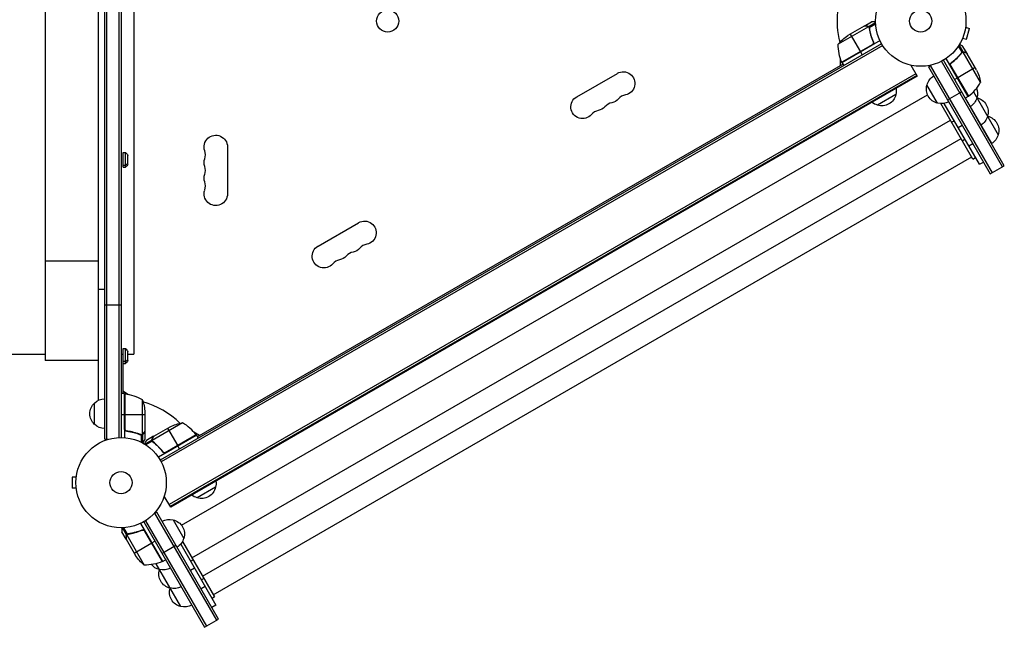
# Model space of a CAD drawing. Units: millimetres. Extents: x -5706 to 5219, y -4880 to 6090.
# Drawn here: x 1742 to 2896, y 1971 to 2683 of the extents above; entities that cross this region are included whole.
import ezdxf

# ---------------------------------------------------------------- set-up
doc = ezdxf.new("R2010")
doc.units = ezdxf.units.MM
doc.header["$LTSCALE"] = 20
doc.layers.add('2d', color=230, linetype='Continuous')

msp = doc.modelspace()

# ---------------------------------------------------------------- linework, layer by layer
at = {"layer": '2d'}
for p, q in [((1841.6, 2191.4), (1841.6, 3171.8)), ((1844.1, 2191.4), (1844.1, 3171.8)), ((1858.1, 3169.7), (1858.1, 2193.6)), ((1860.6, 3169.6), (1860.6, 2193.6)), ((1833.6, 3126.4), (1833.6, 2236.8)), ((1771.6, 3079.6), (1771.6, 2283.6)), ((1875.6, 3072.2), (1875.6, 2291.1)), ((2731.4, 2675.7), (2739.9, 2680.6)), ((2736.4, 2675.2), (2744.7, 2679.9)), ((2737.3, 2674.2), (2744.7, 2678.5)), ((2736.4, 2674.9), (2701, 2654.4)), ((2731.2, 2675.6), (2712.3, 2664.7)), ((2715, 2666.3), (2726.9, 2645.6)), ((2731.4, 2675.7), (2731.5, 2675.6)), ((2734.6, 2675.7), (2734.7, 2675.6)), ((2736.4, 2675.2), (2736.7, 2674.6)), ((2737.1, 2674.1), (2737.1, 2674.1)), ((2737.3, 2673.6), (2737.6, 2673)), ((2737.9, 2670), (2738.3, 2669.5)), ((2850.1, 2674.3), (2854.8, 2673)), ((2850.3, 2675.7), (2850.3, 2675.8)), ((2850.3, 2675.8), (2850.3, 2675.8)), ((2851.4, 2660.5), (2854.8, 2673)), ((2751.7, 2655.1), (1906.5, 2167.1)), ((2741.4, 2654.2), (2705.2, 2633.3)), ((2705.2, 2633.1), (2740.6, 2653.6)), ((2749.9, 2658.7), (2705.3, 2633)), ((2741.5, 2658.2), (2742.3, 2656.9)), ((2847.4, 2645.4), (2842.7, 2653.7)), ((2846.2, 2660.3), (2846.2, 2660.4)), ((2846.2, 2660.3), (2846.2, 2660.3)), ((2846.7, 2661.7), (2851.4, 2660.5)), ((2753, 2653), (1907.7, 2164.9)), ((2727, 2645.5), (2729, 2642)), ((2846.2, 2645), (2841.9, 2652.4)), ((2845.8, 2644.5), (2845.3, 2644.2)), ((2846.2, 2645), (2846.2, 2645)), ((2847.4, 2645.4), (2846.9, 2645.1)), ((2852, 2643.4), (2847.1, 2651.9)), ((2867.7, 2609.8), (2847.2, 2645.2)), ((2849.2, 2645), (2849.1, 2645)), ((2852, 2643.4), (2851.9, 2643.3)), ((2863.1, 2624.3), (2852.1, 2643.2)), ((1949.9, 2194.5), (2706.3, 2631.2)), ((2703.5, 2629.6), (2703.5, 2637.6)), ((2705.3, 2633), (2707.3, 2629.5)), ((2893.4, 2510.8), (2821.9, 2634.5)), ((2895.5, 2512.1), (2824.1, 2635.7)), ((2853.2, 2593.3), (2827.5, 2637.9)), ((2834.5, 2633.3), (2833.2, 2632.6)), ((2843.5, 2641.7), (2843, 2641.4)), ((2791.7, 2619.9), (1917, 2114.9)), ((2394.5, 2592.8), (2442.1, 2620.3)), ((2785.9, 2629.9), (2793.4, 2616.9)), ((2806.6, 2628.1), (2809.9, 2630.1)), ((2806.6, 2628.1), (2879.1, 2502.6)), ((2808.7, 2629.4), (2881.2, 2503.8)), ((2853.5, 2593.5), (2832.6, 2629.8)), ((2833, 2628.8), (2853.4, 2593.4)), ((2861.5, 2627), (2840.9, 2615.1)), ((2792.9, 2617.7), (1918.3, 2112.7)), ((2793.4, 2616.9), (1918.8, 2111.9)), ((2837.2, 2613), (2840.7, 2615)), ((2817.4, 2585.3), (2804.9, 2607)), ((2829.1, 2589.2), (2845.5, 2598.7)), ((2859.4, 2598.7), (2888.5, 2548.4)), ((1931.5, 2090.6), (2805.5, 2595.2)), ((2768.5, 2595.5), (2746.8, 2583)), ((2858.8, 2519.7), (2821.2, 2584.8)), ((2866.3, 2513.7), (2825.1, 2585.1)), ((2853.2, 2593.3), (2849.7, 2591.3)), ((2849.8, 2591.4), (2880.6, 2538.1)), ((1943.7, 2052.6), (2832.3, 2565.6)), ((2833.8, 2563), (2836.8, 2564.8)), ((2841.3, 2557), (2846.1, 2559.7)), ((1956.2, 2031), (2844.8, 2544)), ((2846.3, 2541.4), (2849.3, 2543.1)), ((1863.1, 2510.2), (1863.1, 2527.7)), ((1863.1, 2527.7), (1865.7, 2527.7)), ((1865.7, 2510.2), (1865.7, 2527.7)), ((1985.2, 2534.1), (1985.2, 2479.1)), ((2853.8, 2535.3), (2858.6, 2538.1)), ((1868.6, 2514), (1868.6, 2524)), ((1968.7, 2009.3), (2857.3, 2522.3)), ((2858.8, 2519.7), (2861.8, 2521.5)), ((2866.3, 2513.7), (2871.1, 2516.4)), ((1863.1, 2512.8), (1865.7, 2512.8)), ((1863.1, 2510.2), (1865.7, 2510.2)), ((2879.1, 2502.6), (2895.5, 2512.1)), ((2091.4, 2417.8), (2139, 2445.3)), ((1833.6, 2400.2), (1771.6, 2400.2)), ((1841.6, 2367), (1833.6, 2367)), ((1841.6, 2348.9), (1860.6, 2348.9)), ((1863.1, 2280.2), (1863.1, 2297.7)), ((1863.1, 2297.7), (1865.7, 2297.7)), ((1865.7, 2280.2), (1865.7, 2297.7)), ((1632.5, 2291.1), (1771.6, 2291.1)), ((1860.6, 2291.1), (1863.1, 2291.1)), ((1862.6, 2291.1), (1862.6, 2244.9)), ((1868.6, 2284), (1868.6, 2294)), ((1868.6, 2291.1), (1875.6, 2291.1)), ((1833.6, 2283.6), (1771.6, 2283.6)), ((1863.1, 2282.8), (1865.7, 2282.8)), ((1863.1, 2280.2), (1865.7, 2280.2)), ((1864.6, 2244.9), (1860.6, 2244.9)), ((1862.6, 2248.1), (1869.5, 2244.1)), ((1864.6, 2244.9), (1864.6, 2193.5)), ((1864.8, 2204), (1864.8, 2244.9)), ((1865, 2244.9), (1865, 2203)), ((1829.6, 2208.9), (1829.6, 2233.9)), ((1885.3, 2237.9), (1885.3, 2197)), ((1864.6, 2219.9), (1860.6, 2219.9)), ((1888.6, 2219.9), (1864.8, 2219.9)), ((1888.6, 2223), (1888.6, 2201.1)), ((1932.4, 2210.7), (1897, 2190.2)), ((1899, 2195.1), (1918, 2206.1)), ((1915.2, 2204.5), (1927.1, 2183.9)), ((1868.4, 2200.9), (1866.9, 2200.9)), ((1880.4, 2198.1), (1879.8, 2198.1)), ((1883.8, 2196.9), (1883.1, 2196.9)), ((1884.3, 2196.6), (1884.3, 2188)), ((1884.4, 2196.8), (1884.4, 2196.8)), ((1885.6, 2196.9), (1885, 2196.9)), ((1885.6, 2196.9), (1885.6, 2187.3)), ((1887, 2198.1), (1886.8, 2198.1)), ((1888.6, 2200.9), (1888.5, 2200.9)), ((1888.6, 2200.9), (1888.6, 2191.1)), ((1898.8, 2195), (1890.3, 2190.1)), ((1897.2, 2192.2), (1897.2, 2192.1)), ((1898.8, 2195), (1898.9, 2194.9)), ((1948.9, 2196.2), (1904.4, 2170.5)), ((1948.7, 2196.5), (1912.4, 2175.6)), ((1913.4, 2176), (1948.8, 2196.4)), ((1945.7, 2200.1), (1952.7, 2196.1)), ((1948.9, 2196.2), (1950.9, 2192.8)), ((1841.6, 2191.4), (1845.5, 2191.4)), ((1896.8, 2190.4), (1888.5, 2185.7)), ((1897.2, 2189.2), (1889.8, 2184.9)), ((1896.8, 2190.4), (1897.1, 2189.9)), ((1897.2, 2189.2), (1897.2, 2189.2)), ((1897.7, 2188.8), (1898, 2188.3)), ((1900.5, 2186.5), (1900.8, 2186)), ((1929.2, 2180.3), (1927.2, 2183.7)), ((1908.9, 2177.5), (1909.7, 2176.2)), ((1803.2, 2147.1), (1803.2, 2134.1)), ((1808, 2147.1), (1803.2, 2147.1)), ((1808.2, 2148.6), (1808.2, 2148.6)), ((1808.2, 2148.6), (1808.2, 2148.6)), ((1971.4, 2135.3), (1949.7, 2122.8)), ((1808, 2134.1), (1803.2, 2134.1)), ((1808.2, 2132.7), (1808.2, 2132.6)), ((1808.2, 2132.6), (1808.2, 2132.6)), ((1918.8, 2111.9), (1911.2, 2124.9)), ((1899.1, 2104.2), (1902.4, 2106.1)), ((1972.8, 1979.3), (1900.3, 2104.9)), ((1974.9, 1980.6), (1902.4, 2106.1)), ((1883.5, 2092.9), (1909.2, 2048.3)), ((1887.1, 2094.7), (1958.5, 1971.1)), ((1889.2, 2096), (1960.6, 1972.3)), ((1921.6, 2097), (1934.1, 2075.3)), ((1866.5, 2074.4), (1861.6, 2082.9)), ((1867, 2079.4), (1862.3, 2087.7)), ((1868, 2080.3), (1863.8, 2087.7)), ((1866.5, 2077.7), (1866.6, 2077.7)), ((1867, 2079.4), (1867.6, 2079.7)), ((1867.3, 2079.4), (1887.8, 2044)), ((1868.1, 2080.1), (1868.1, 2080.1)), ((1868.6, 2080.3), (1869.2, 2080.6)), ((1872.2, 2080.9), (1872.7, 2081.3)), ((1884, 2084.5), (1885.3, 2085.3)), ((1888, 2084.4), (1908.9, 2048.2)), ((1909.1, 2048.2), (1888.6, 2083.6)), ((1866.5, 2074.4), (1866.6, 2074.5)), ((1866.6, 2074.2), (1877.5, 2055.3)), ((1876, 2058), (1896.6, 2069.9)), ((1896.7, 2070), (1900.2, 2072)), ((1908.5, 2057.7), (1924.9, 2067.2)), ((1930.5, 2068.6), (1971.7, 1997.2)), ((1932.6, 2071.8), (1970.2, 2006.7)), ((1930.6, 1995.4), (1901.6, 2045.6)), ((1909.2, 2048.3), (1912.7, 2050.3)), ((1945.2, 2050), (1942.2, 2048.3)), ((1946.7, 2040.5), (1941.9, 2037.7)), ((1957.7, 2028.4), (1954.7, 2026.6)), ((1959.2, 2018.8), (1954.4, 2016.1)), ((1971.7, 1997.2), (1966.9, 1994.4)), ((1970.2, 2006.7), (1967.2, 2005)), ((1958.5, 1971.1), (1974.9, 1980.6))]:
    msp.add_line(p, q, dxfattribs=at)
for centre, radius in [((2797.6, 2681.6), 53), ((2173, 2681.6), 13), ((2797.6, 2681.6), 13), ((1860.6, 2140.6), 53), ((1860.6, 2140.6), 13)]:
    msp.add_circle(centre, radius, dxfattribs=at)
for centre, radius, start, end in [((2797.6, 2681.6), 98, 151.1694, 194.7999), ((2797.6, 2681.6), 98, 207.5437, 207.6607), ((2823.8, 2633.8), 50, 306.4728, 331.3497), ((2438.4, 2571.8), 14.3, 100.8901, 139.1099), ((2454.3, 2581), 14.3, 100.8901, 139.1099), ((2422.5, 2562.7), 14.3, 100.8901, 139.1099), ((1945.1, 2525), 14.3, 340.8901, 19.1099), ((1945.1, 2506.6), 14.3, 340.8901, 19.1099), ((1945.1, 2488.3), 14.3, 340.8901, 19.1099), ((2151.2, 2406), 14.3, 100.8901, 139.1099), ((2119.4, 2387.7), 14.3, 100.8901, 139.1099), ((2135.3, 2396.8), 14.3, 100.8901, 139.1099), ((1860.6, 2140.6), 98, 87.5437, 87.6607), ((1860.6, 2140.6), 98, 45.2001, 74.7999), ((1908.5, 2166.8), 50, 36.4728, 61.3497), ((1860.6, 2140.6), 98, 32.3393, 32.4563)]:
    msp.add_arc(centre, radius, start, end, dxfattribs=at)
at = {"layer": '2d', "extrusion": (0, 0, -1)}
for centre, radius, start, end in [((-2751, 2653.3), 50, 336.4728, 1.3497), ((-2739.9, 2623), 50, 38.8998, 56.3757), ((-2707.9, 2634.5), 3, 333.1912, 336.4728), ((-2449, 2608.5), 13.7, 60, 259.1099), ((-2818.3, 2602), 50, 153.6243, 171.1002), ((-2821.5, 2602.7), 17, 14.1865, 59.3587), ((-2846.4, 2596.9), 17, 74.0454, 74.7413), ((-2752, 2600.1), 17, 171.3543, 195.8135), ((-2821.2, 2601.9), 17, 282.6679, 17.3321), ((-2847.2, 2596.8), 17, 159.0083, 197.3321), ((-2401.3, 2581), 13.7, 220.8901, 60), ((-2433.1, 2599.3), 13.7, 220.8901, 259.1099), ((-2751.1, 2599.6), 17, 284.1865, 308.6457), ((-2751.9, 2599.2), 17, 192.6679, 287.3321), ((-2822, 2601.8), 17, 240.6413, 285.8135), ((-2851.7, 2596), 3, 233.5272, 236.8088), ((-2846.9, 2596), 17, 194.1865, 239.3587), ((-2858.9, 2575.2), 17, 105.1042, 105.8135), ((-2859.7, 2575.1), 17, 102.6679, 197.3321), ((-2417.2, 2590.2), 13.7, 220.8901, 259.1099), ((-2859.4, 2574.3), 17, 194.1865, 239.3587), ((-2871.4, 2553.6), 17, 105.1042, 105.8135), ((-2872.2, 2553.5), 17, 102.6679, 197.3321), ((-1971.6, 2534.1), 13.7, 340.8901, 180), ((-2871.9, 2552.7), 17, 194.1865, 239.3587), ((-1861.1, 2521.2), 8, 125.2407, 159.6359), ((-1971.6, 2515.8), 13.7, 340.8901, 19.1099), ((-1861.1, 2516.8), 8, 200.3641, 234.7593), ((-1971.6, 2497.5), 13.7, 340.8901, 19.1099), ((-1971.6, 2479.1), 13.7, 180, 19.1099), ((-2145.9, 2433.5), 13.7, 60, 259.1099), ((-2098.2, 2406), 13.7, 220.8901, 60), ((-2130, 2424.3), 13.7, 220.8901, 259.1099), ((-2114.1, 2415.2), 13.7, 220.8901, 259.1099), ((-1861.1, 2291.2), 8, 125.2407, 159.6359), ((-1861.1, 2286.8), 8, 200.3641, 234.7593), ((-1841.8, 2221.9), 17, 44.1865, 89.3587), ((-1864.6, 2241.9), 3, 93.1912, 96.4728), ((-1859.3, 2195.2), 50, 96.4728, 121.3497), ((-1841.1, 2221.4), 17, 312.6679, 47.3321), ((-1838.7, 2219.9), 50, 158.8998, 176.3757), ((-1841.8, 2220.9), 17, 270.6413, 315.8135), ((-1940.2, 2161.3), 50, 63.6243, 81.1002), ((-1946.3, 2194.7), 3, 143.5272, 146.8088), ((-1954.8, 2139), 17, 192.6679, 287.3321), ((-1954.9, 2139.9), 17, 171.3543, 195.8135), ((-1954, 2139.4), 17, 284.1865, 308.6457), ((-1917, 2080.5), 17, 60.6413, 105.8135), ((-1917.9, 2080.4), 17, 102.6679, 197.3321), ((-1909.6, 2056), 17, 45.0337, 45.7303), ((-1917.5, 2079.6), 17, 194.1865, 239.3587), ((-1919.2, 2082.9), 50, 308.8998, 326.3757), ((-1889, 2094), 50, 246.4728, 271.3497), ((-1909.3, 2055.3), 17, 282.6679, 320.8976), ((-1907.7, 2050.9), 3, 243.1912, 246.4728), ((-1921.8, 2033.6), 17, 282.6679, 17.3321), ((-1910.1, 2055.2), 17, 240.6413, 285.8135), ((-1922.1, 2034.4), 17, 14.1865, 14.8958), ((-1934.3, 2012), 17, 282.6679, 17.3321), ((-1922.6, 2033.5), 17, 240.6413, 285.8135), ((-1934.6, 2012.7), 17, 14.1865, 14.8958), ((-1935.1, 2011.9), 17, 240.6413, 285.8135)]:
    msp.add_arc(centre, radius, start, end, dxfattribs=at)
at = {"layer": '2d'}
for centre in [(1861.1, 2517.4), (1861.1, 2287.4)]:
    msp.add_ellipse(centre, major_axis=(8, 0), ratio=0.707107, start_param=-0.95573, end_param=-0.355421, dxfattribs=at)
for points, knots in [([(2744.6, 2680.6), (2744.1, 2680.6), (2743.7, 2680.6), (2742.9, 2680.6), (2742.5, 2680.6), (2742.1, 2680.6), (2741.8, 2680.6), (2741.6, 2680.6), (2741.5, 2680.6), (2741.5, 2680.6), (2740.4, 2680.6), (2739.9, 2680.6), (2739.9, 2680.6)], [0.0535023, 0.0535023, 0.0535023, 0.0535023, 0.125, 0.125, 0.1875, 0.1875, 0.21875, 0.234375, 0.234375, 0.25, 0.25, 0.5, 0.5, 0.5, 0.5]), ([(2734.5, 2675.6), (2733.6, 2675.6), (2732.9, 2675.6), (2731.8, 2675.6), (2731.5, 2675.6), (2731.2, 2675.6)], [0, 0, 0, 0, 0.00517024, 0.00517024, 0.01034048, 0.01034048, 0.01034048, 0.01034048]), ([(2736.1, 2675.1), (2735.9, 2675.3), (2735.6, 2675.4), (2735.2, 2675.5), (2735.1, 2675.6), (2734.8, 2675.6), (2734.6, 2675.6), (2734.5, 2675.6)], [0, 0, 0, 0, 0.00218234, 0.00218234, 0.003273511, 0.003273511, 0.004364681, 0.004364681, 0.004364681, 0.004364681]), ([(2734.6, 2675.7), (2734.8, 2675.7), (2735, 2675.7), (2735.2, 2675.7), (2735.3, 2675.7), (2735.4, 2675.6), (2735.5, 2675.6), (2735.5, 2675.6), (2735.6, 2675.6), (2735.6, 2675.6), (2735.6, 2675.6), (2735.6, 2675.6), (2735.9, 2675.5), (2736.1, 2675.3), (2736.4, 2675.2)], [0, 0, 0, 0, 0.25, 0.25, 0.375, 0.375, 0.4375, 0.46875, 0.484375, 0.492187, 0.492187, 0.5, 0.5, 1, 1, 1, 1]), ([(2736.4, 2675.2), (2736.4, 2675.1), (2736.5, 2675.1), (2736.6, 2675), (2736.7, 2674.9), (2736.9, 2674.8), (2736.9, 2674.7), (2737.1, 2674.5), (2737.2, 2674.3), (2737.3, 2674.2)], [0, 0, 0, 0, 0.00051115, 0.00051115, 0.001022301, 0.001022301, 0.001533451, 0.001533451, 0.002044601, 0.002044601, 0.002044601, 0.002044601]), ([(2737.4, 2673), (2737.8, 2670.5), (2738.3, 2667.9), (2739.8, 2662.6), (2740.7, 2660), (2741.9, 2657.4)], [0, 0, 0, 0, 0.00859307, 0.00859307, 0.01718614, 0.01718614, 0.01718614, 0.01718614]), ([(2742.1, 2657.3), (2741, 2659.9), (2740, 2662.6), (2739.1, 2665.9), (2738.9, 2666.6), (2738.6, 2667.9), (2738.4, 2668.6), (2738, 2670.5), (2737.8, 2671.8), (2737.6, 2673.1)], [0.00267622, 0.00267622, 0.00267622, 0.00267622, 0.01136401, 0.01136401, 0.01353595, 0.01353595, 0.0157079, 0.0157079, 0.0200518, 0.0200518, 0.0200518, 0.0200518]), ([(2742.1, 2657.3), (2742.2, 2657.1), (2742.3, 2656.9), (2742.3, 2656.6), (2742.4, 2656.4), (2742.4, 2656.1), (2742.4, 2655.9), (2742.3, 2655.5), (2742.3, 2655.3), (2742.2, 2655), (2742.1, 2654.8), (2741.9, 2654.5), (2741.8, 2654.3), (2741.6, 2654.1), (2741.5, 2653.9), (2741.2, 2653.7), (2741, 2653.6), (2740.9, 2653.5)], [0, 0, 0, 0, 0.000547232, 0.000547232, 0.001094464, 0.001094464, 0.001641696, 0.001641696, 0.002188928, 0.002188928, 0.002736159, 0.002736159, 0.003283391, 0.003283391, 0.003830623, 0.003830623, 0.004377855, 0.004377855, 0.004377855, 0.004377855]), ([(2741.9, 2657.4), (2742, 2657.1), (2742.1, 2656.8), (2742.1, 2656.4), (2742.1, 2656.3), (2742.1, 2656), (2742.1, 2655.9), (2742.1, 2655.5), (2742, 2655.2), (2741.8, 2654.8), (2741.7, 2654.7), (2741.6, 2654.4), (2741.5, 2654.3), (2741.4, 2654.2)], [0, 0, 0, 0, 0.000839577, 0.000839577, 0.001259366, 0.001259366, 0.001679155, 0.001679155, 0.002518732, 0.002518732, 0.002938521, 0.002938521, 0.00335831, 0.00335831, 0.00335831, 0.00335831]), ([(2847.1, 2651.9), (2847.1, 2651.9), (2847, 2652), (2846.7, 2652.1), (2846.6, 2652.2), (2846.3, 2652.4), (2846.2, 2652.4), (2846, 2652.5), (2845.9, 2652.6), (2845.9, 2652.6), (2845.2, 2653), (2844.2, 2653.6), (2843, 2654.3)], [0.5, 0.5, 0.5, 0.5, 0.625, 0.625, 0.6875, 0.6875, 0.71875, 0.734375, 0.734375, 0.75, 0.75, 0.9464969, 0.9464969, 0.9464969, 0.9464969]), ([(2845.3, 2644.3), (2843.7, 2642.2), (2842, 2640.2), (2839, 2637.3), (2838, 2636.4), (2836.4, 2635), (2835.8, 2634.6), (2834.7, 2633.7), (2834.1, 2633.2), (2833.5, 2632.8)], [0, 0, 0, 0, 0.00869705, 0.00869705, 0.01304558, 0.01304558, 0.01521984, 0.01521984, 0.01739411, 0.01739411, 0.01739411, 0.01739411]), ([(2833.8, 2632.7), (2836.1, 2634.5), (2838.2, 2636.3), (2842.1, 2640.1), (2843.9, 2642.1), (2845.5, 2644.1)], [0, 0, 0, 0, 0.00859307, 0.00859307, 0.01718614, 0.01718614, 0.01718614, 0.01718614]), ([(2846.3, 2644.9), (2846.5, 2644.9), (2846.6, 2645), (2846.9, 2645.1), (2847.1, 2645.2), (2847.2, 2645.2)], [0.001328787, 0.001328787, 0.001328787, 0.001328787, 0.001872455, 0.001872455, 0.002416124, 0.002416124, 0.002416124, 0.002416124]), ([(2846.5, 2645.2), (2846.7, 2645.3), (2846.9, 2645.3), (2847.2, 2645.4), (2847.3, 2645.4), (2847.4, 2645.4)], [0.000526185, 0.000526185, 0.000526185, 0.000526185, 0.001315456, 0.001315456, 0.002104727, 0.002104727, 0.002104727, 0.002104727]), ([(2847.4, 2645.4), (2847.6, 2645.4), (2847.7, 2645.4), (2847.9, 2645.4), (2848.1, 2645.4), (2848.2, 2645.4), (2848.2, 2645.4), (2848.3, 2645.4), (2848.3, 2645.4), (2848.3, 2645.4), (2848.3, 2645.4), (2848.6, 2645.3), (2848.9, 2645.2), (2849.2, 2645)], [0, 0, 0, 0, 0.25, 0.25, 0.375, 0.4375, 0.46875, 0.484375, 0.492188, 0.492188, 0.5, 0.5, 1, 1, 1, 1]), ([(2849.3, 2644.8), (2849.2, 2644.9), (2849, 2645), (2848.7, 2645.1), (2848.6, 2645.2), (2848.2, 2645.2), (2847.9, 2645.3), (2847.6, 2645.2)], [0, 0, 0, 0, 0.001089402, 0.001089402, 0.002178803, 0.002178803, 0.004357607, 0.004357607, 0.004357607, 0.004357607]), ([(2852.1, 2643.2), (2851.9, 2643.3), (2851.6, 2643.5), (2850.6, 2644.1), (2850, 2644.4), (2849.3, 2644.8)], [0, 0, 0, 0, 0.00517024, 0.00517024, 0.01034048, 0.01034048, 0.01034048, 0.01034048]), ([(2832.7, 2628.9), (2832.6, 2629), (2832.5, 2629.2), (2832.4, 2629.6), (2832.4, 2629.7), (2832.3, 2630.1), (2832.3, 2630.3), (2832.3, 2630.6), (2832.3, 2630.8), (2832.4, 2631.2), (2832.4, 2631.4), (2832.6, 2631.7), (2832.7, 2631.9), (2832.9, 2632.2), (2833, 2632.3), (2833.2, 2632.6), (2833.4, 2632.7), (2833.5, 2632.8)], [0, 0, 0, 0, 0.000547172, 0.000547172, 0.001094344, 0.001094344, 0.001641516, 0.001641516, 0.002188688, 0.002188688, 0.00273586, 0.00273586, 0.003283032, 0.003283032, 0.003830204, 0.003830204, 0.004377377, 0.004377377, 0.004377377, 0.004377377]), ([(2832.6, 2629.8), (2832.6, 2630.1), (2832.5, 2630.3), (2832.6, 2630.8), (2832.6, 2630.9), (2832.7, 2631.2), (2832.7, 2631.3), (2832.9, 2631.7), (2833, 2631.9), (2833.3, 2632.4), (2833.5, 2632.6), (2833.8, 2632.7)], [0.001013661, 0.001013661, 0.001013661, 0.001013661, 0.001852653, 0.001852653, 0.002272148, 0.002272148, 0.002691644, 0.002691644, 0.003530636, 0.003530636, 0.004369628, 0.004369628, 0.004369628, 0.004369628]), ([(1867.3, 2200.9), (1867.1, 2200.9), (1866.9, 2200.9), (1866.5, 2201), (1866.4, 2201.1), (1866.1, 2201.3), (1865.9, 2201.4), (1865.6, 2201.6), (1865.5, 2201.7), (1865.2, 2202), (1865.1, 2202.1), (1864.9, 2202.4), (1864.8, 2202.6), (1864.7, 2202.9), (1864.7, 2203.1), (1864.6, 2203.5), (1864.6, 2203.7), (1864.6, 2203.8)], [0, 0, 0, 0, 0.000547232, 0.000547232, 0.001094464, 0.001094464, 0.001641696, 0.001641696, 0.002188928, 0.002188928, 0.002736159, 0.002736159, 0.003283391, 0.003283391, 0.003830623, 0.003830623, 0.004377855, 0.004377855, 0.004377855, 0.004377855]), ([(1867.4, 2201), (1867.2, 2201.1), (1866.9, 2201.1), (1866.5, 2201.3), (1866.4, 2201.4), (1866.1, 2201.5), (1866, 2201.6), (1865.7, 2201.8), (1865.5, 2202), (1865.3, 2202.4), (1865.2, 2202.5), (1865.1, 2202.8), (1865, 2202.9), (1865, 2203)], [0, 0, 0, 0, 0.000839577, 0.000839577, 0.001259366, 0.001259366, 0.001679155, 0.001679155, 0.002518732, 0.002518732, 0.002938521, 0.002938521, 0.00335831, 0.00335831, 0.00335831, 0.00335831]), ([(1867.3, 2200.9), (1870.1, 2200.5), (1872.9, 2200), (1876.2, 2199.2), (1876.9, 2199), (1878.2, 2198.6), (1878.9, 2198.4), (1880.8, 2197.8), (1882, 2197.3), (1883.2, 2196.8)], [0.00267622, 0.00267622, 0.00267622, 0.00267622, 0.01136401, 0.01136401, 0.01353595, 0.01353595, 0.0157079, 0.0157079, 0.0200518, 0.0200518, 0.0200518, 0.0200518]), ([(1883.3, 2197), (1880.8, 2198), (1878.3, 2198.8), (1873.1, 2200.2), (1870.3, 2200.7), (1867.4, 2201)], [0, 0, 0, 0, 0.00859307, 0.00859307, 0.01718614, 0.01718614, 0.01718614, 0.01718614]), ([(1885.6, 2196.9), (1885.6, 2196.9), (1885.5, 2196.8), (1885.3, 2196.8), (1885.2, 2196.7), (1885, 2196.7), (1884.9, 2196.7), (1884.6, 2196.6), (1884.5, 2196.6), (1884.4, 2196.6)], [0, 0, 0, 0, 0.00051115, 0.00051115, 0.001022301, 0.001022301, 0.001533451, 0.001533451, 0.002044601, 0.002044601, 0.002044601, 0.002044601]), ([(1887, 2198.1), (1886.9, 2198), (1886.8, 2197.8), (1886.6, 2197.7), (1886.6, 2197.6), (1886.5, 2197.5), (1886.5, 2197.5), (1886.4, 2197.4), (1886.4, 2197.4), (1886.4, 2197.4), (1886.4, 2197.4), (1886.4, 2197.4), (1886.1, 2197.2), (1885.9, 2197), (1885.6, 2196.9)], [0, 0, 0, 0, 0.25, 0.25, 0.375, 0.375, 0.4375, 0.46875, 0.484375, 0.492187, 0.492187, 0.5, 0.5, 1, 1, 1, 1]), ([(1885.7, 2197.1), (1886, 2197.3), (1886.2, 2197.4), (1886.5, 2197.7), (1886.6, 2197.8), (1886.8, 2198), (1886.9, 2198.2), (1887, 2198.3)], [0, 0, 0, 0, 0.00218234, 0.00218234, 0.003273511, 0.003273511, 0.004364681, 0.004364681, 0.004364681, 0.004364681]), ([(1887, 2198.3), (1887.4, 2199), (1887.7, 2199.6), (1888.3, 2200.6), (1888.5, 2200.9), (1888.6, 2201.1)], [0, 0, 0, 0, 0.00517024, 0.00517024, 0.01034048, 0.01034048, 0.01034048, 0.01034048]), ([(1896.8, 2190.4), (1896.8, 2190.6), (1896.8, 2190.7), (1896.8, 2190.9), (1896.8, 2191.1), (1896.8, 2191.2), (1896.8, 2191.2), (1896.8, 2191.3), (1896.8, 2191.3), (1896.8, 2191.3), (1896.8, 2191.3), (1896.9, 2191.6), (1897, 2191.9), (1897.2, 2192.2)], [0, 0, 0, 0, 0.25, 0.25, 0.375, 0.4375, 0.46875, 0.484375, 0.492188, 0.492188, 0.5, 0.5, 1, 1, 1, 1]), ([(1897.4, 2192.3), (1897.3, 2192.2), (1897.2, 2192), (1897.1, 2191.7), (1897.1, 2191.6), (1897, 2191.2), (1896.9, 2190.9), (1897, 2190.6)], [0, 0, 0, 0, 0.001089402, 0.001089402, 0.002178803, 0.002178803, 0.004357607, 0.004357607, 0.004357607, 0.004357607]), ([(1899, 2195.1), (1898.9, 2194.9), (1898.7, 2194.6), (1898.1, 2193.6), (1897.8, 2193), (1897.4, 2192.3)], [0, 0, 0, 0, 0.00517024, 0.00517024, 0.01034048, 0.01034048, 0.01034048, 0.01034048]), ([(1886.2, 2187), (1886.5, 2187.5), (1886.7, 2187.9), (1887.1, 2188.5), (1887.3, 2188.8), (1887.5, 2189.2), (1887.6, 2189.4), (1887.7, 2189.6), (1887.8, 2189.7), (1887.8, 2189.8), (1888.3, 2190.7), (1888.6, 2191.1), (1888.6, 2191.1)], [0.0535023, 0.0535023, 0.0535023, 0.0535023, 0.125, 0.125, 0.1875, 0.1875, 0.21875, 0.234375, 0.234375, 0.25, 0.25, 0.5, 0.5, 0.5, 0.5]), ([(1890.3, 2190.1), (1890.3, 2190.1), (1890.3, 2190), (1890.1, 2189.7), (1890, 2189.6), (1889.8, 2189.3), (1889.8, 2189.2), (1889.7, 2189), (1889.6, 2188.9), (1889.6, 2188.9), (1889.2, 2188.2), (1888.6, 2187.2), (1887.9, 2186)], [0.5, 0.5, 0.5, 0.5, 0.625, 0.625, 0.6875, 0.6875, 0.71875, 0.734375, 0.734375, 0.75, 0.75, 0.9464969, 0.9464969, 0.9464969, 0.9464969]), ([(1897, 2189.5), (1896.9, 2189.7), (1896.9, 2189.9), (1896.8, 2190.2), (1896.8, 2190.3), (1896.8, 2190.4)], [0.000526185, 0.000526185, 0.000526185, 0.000526185, 0.001315456, 0.001315456, 0.002104727, 0.002104727, 0.002104727, 0.002104727]), ([(1897.3, 2189.3), (1897.3, 2189.5), (1897.2, 2189.6), (1897.1, 2189.9), (1897, 2190.1), (1897, 2190.2)], [0.001328787, 0.001328787, 0.001328787, 0.001328787, 0.001872455, 0.001872455, 0.002416124, 0.002416124, 0.002416124, 0.002416124]), ([(1897.9, 2188.4), (1900, 2186.7), (1902, 2185), (1904.9, 2182), (1905.8, 2181), (1907.2, 2179.4), (1907.7, 2178.8), (1908.5, 2177.7), (1909, 2177.1), (1909.4, 2176.5)], [0, 0, 0, 0, 0.00869705, 0.00869705, 0.01304558, 0.01304558, 0.01521984, 0.01521984, 0.01739411, 0.01739411, 0.01739411, 0.01739411]), ([(1909.5, 2176.8), (1907.8, 2179.1), (1905.9, 2181.2), (1902.1, 2185.1), (1900.2, 2186.9), (1898.1, 2188.5)], [0, 0, 0, 0, 0.00859307, 0.00859307, 0.01718614, 0.01718614, 0.01718614, 0.01718614]), ([(1913.3, 2175.7), (1913.2, 2175.6), (1913, 2175.5), (1912.7, 2175.4), (1912.5, 2175.4), (1912.1, 2175.3), (1911.9, 2175.3), (1911.6, 2175.3), (1911.4, 2175.3), (1911, 2175.4), (1910.9, 2175.5), (1910.5, 2175.6), (1910.4, 2175.7), (1910, 2175.9), (1909.9, 2176), (1909.6, 2176.2), (1909.5, 2176.4), (1909.4, 2176.5)], [0, 0, 0, 0, 0.000547172, 0.000547172, 0.001094344, 0.001094344, 0.001641516, 0.001641516, 0.002188688, 0.002188688, 0.00273586, 0.00273586, 0.003283032, 0.003283032, 0.003830204, 0.003830204, 0.004377377, 0.004377377, 0.004377377, 0.004377377]), ([(1912.4, 2175.6), (1912.2, 2175.6), (1911.9, 2175.5), (1911.5, 2175.6), (1911.3, 2175.6), (1911, 2175.7), (1910.9, 2175.7), (1910.5, 2175.9), (1910.3, 2176), (1909.8, 2176.3), (1909.6, 2176.5), (1909.5, 2176.8)], [0.001013661, 0.001013661, 0.001013661, 0.001013661, 0.001852653, 0.001852653, 0.002272148, 0.002272148, 0.002691644, 0.002691644, 0.003530636, 0.003530636, 0.004369628, 0.004369628, 0.004369628, 0.004369628]), ([(1861.6, 2087.6), (1861.6, 2087.1), (1861.6, 2086.7), (1861.6, 2085.9), (1861.6, 2085.5), (1861.6, 2085.1), (1861.6, 2084.9), (1861.6, 2084.6), (1861.6, 2084.5), (1861.6, 2084.5), (1861.6, 2083.4), (1861.6, 2082.9), (1861.6, 2082.9)], [0.0535023, 0.0535023, 0.0535023, 0.0535023, 0.125, 0.125, 0.1875, 0.1875, 0.21875, 0.234375, 0.234375, 0.25, 0.25, 0.5, 0.5, 0.5, 0.5]), ([(1866.5, 2077.7), (1866.5, 2077.8), (1866.5, 2078), (1866.5, 2078.2), (1866.6, 2078.3), (1866.6, 2078.4), (1866.6, 2078.5), (1866.6, 2078.5), (1866.6, 2078.6), (1866.6, 2078.6), (1866.6, 2078.6), (1866.6, 2078.6), (1866.7, 2078.9), (1866.9, 2079.1), (1867, 2079.4)], [0, 0, 0, 0, 0.25, 0.25, 0.375, 0.375, 0.4375, 0.46875, 0.484375, 0.492187, 0.492187, 0.5, 0.5, 1, 1, 1, 1]), ([(1867.1, 2079.1), (1866.9, 2078.9), (1866.8, 2078.6), (1866.7, 2078.2), (1866.6, 2078.1), (1866.6, 2077.8), (1866.6, 2077.6), (1866.6, 2077.5)], [0, 0, 0, 0, 0.00218234, 0.00218234, 0.003273511, 0.003273511, 0.004364681, 0.004364681, 0.004364681, 0.004364681]), ([(1866.6, 2077.5), (1866.6, 2076.6), (1866.6, 2075.9), (1866.6, 2074.8), (1866.6, 2074.5), (1866.6, 2074.2)], [0, 0, 0, 0, 0.00517024, 0.00517024, 0.01034048, 0.01034048, 0.01034048, 0.01034048]), ([(1867, 2079.4), (1867.1, 2079.4), (1867.1, 2079.5), (1867.2, 2079.6), (1867.3, 2079.7), (1867.5, 2079.9), (1867.5, 2079.9), (1867.7, 2080.1), (1867.9, 2080.2), (1868, 2080.3)], [0, 0, 0, 0, 0.00051115, 0.00051115, 0.001022301, 0.001022301, 0.001533451, 0.001533451, 0.002044601, 0.002044601, 0.002044601, 0.002044601]), ([(1884.9, 2085.1), (1882.3, 2084), (1879.6, 2083), (1876.3, 2082.1), (1875.7, 2081.9), (1874.3, 2081.6), (1873.7, 2081.4), (1871.7, 2081), (1870.4, 2080.8), (1869.1, 2080.6)], [0.00267622, 0.00267622, 0.00267622, 0.00267622, 0.01136401, 0.01136401, 0.01353595, 0.01353595, 0.0157079, 0.0157079, 0.0200518, 0.0200518, 0.0200518, 0.0200518]), ([(1869.2, 2080.4), (1871.7, 2080.8), (1874.3, 2081.3), (1879.6, 2082.8), (1882.2, 2083.7), (1884.8, 2084.9)], [0, 0, 0, 0, 0.00859307, 0.00859307, 0.01718614, 0.01718614, 0.01718614, 0.01718614]), ([(1884.8, 2084.9), (1885.1, 2085), (1885.4, 2085.1), (1885.8, 2085.1), (1885.9, 2085.1), (1886.2, 2085.1), (1886.3, 2085.1), (1886.8, 2085.1), (1887, 2085), (1887.4, 2084.8), (1887.5, 2084.7), (1887.8, 2084.6), (1887.9, 2084.5), (1888, 2084.4)], [0, 0, 0, 0, 0.000839577, 0.000839577, 0.001259366, 0.001259366, 0.001679155, 0.001679155, 0.002518732, 0.002518732, 0.002938521, 0.002938521, 0.00335831, 0.00335831, 0.00335831, 0.00335831]), ([(1884.9, 2085.1), (1885.1, 2085.2), (1885.3, 2085.3), (1885.6, 2085.3), (1885.8, 2085.4), (1886.2, 2085.4), (1886.3, 2085.4), (1886.7, 2085.3), (1886.9, 2085.3), (1887.2, 2085.2), (1887.4, 2085.1), (1887.7, 2084.9), (1887.9, 2084.8), (1888.2, 2084.6), (1888.3, 2084.5), (1888.5, 2084.2), (1888.6, 2084), (1888.7, 2083.9)], [0, 0, 0, 0, 0.000547232, 0.000547232, 0.001094464, 0.001094464, 0.001641696, 0.001641696, 0.002188928, 0.002188928, 0.002736159, 0.002736159, 0.003283391, 0.003283391, 0.003830623, 0.003830623, 0.004377855, 0.004377855, 0.004377855, 0.004377855])]:
    msp.add_open_spline(points, degree=3, knots=knots, dxfattribs=at)
for points in [[(2731.2, 2675.6), (2731.3, 2675.6), (2731.4, 2675.6), (2731.5, 2675.6)], [(2736.1, 2675.1), (2736.2, 2675.1), (2736.3, 2675), (2736.4, 2674.9)], [(2736.4, 2674.9), (2736.7, 2674.7), (2736.9, 2674.4), (2737, 2674.1)], [(2737, 2674.1), (2737.1, 2674.1), (2737.1, 2674.1), (2737.1, 2674.1)], [(2737.1, 2674.1), (2737.1, 2674.1), (2737.1, 2674), (2737.2, 2674)], [(2737.1, 2674.1), (2737.2, 2674), (2737.2, 2673.8), (2737.3, 2673.6)], [(2737.1, 2674.1), (2737.1, 2674.1), (2737.1, 2674.1), (2737.1, 2674.1)], [(2737.3, 2674.2), (2737.5, 2673.9), (2737.6, 2673.5), (2737.6, 2673.1)], [(2737.3, 2674.2), (2737.3, 2674.2), (2737.3, 2674.2), (2737.3, 2674.2)], [(2737.3, 2673.6), (2737.4, 2673.4), (2737.4, 2673.2), (2737.4, 2673)], [(2741.4, 2654.2), (2741.2, 2654), (2740.9, 2653.7), (2740.6, 2653.6)], [(2845.3, 2644.3), (2845.6, 2644.6), (2845.8, 2644.8), (2846.2, 2645)], [(2845.5, 2644.1), (2845.7, 2644.4), (2846, 2644.7), (2846.3, 2644.8)], [(2846.5, 2645.2), (2846.4, 2645.1), (2846.3, 2645.1), (2846.2, 2645)], [(2846.2, 2645), (2846.2, 2645), (2846.2, 2645), (2846.2, 2645)], [(2846.3, 2644.9), (2846.3, 2644.9), (2846.3, 2644.9), (2846.3, 2644.9)], [(2846.3, 2644.8), (2846.3, 2644.8), (2846.3, 2644.9), (2846.3, 2644.9)], [(2847.2, 2645.2), (2847.4, 2645.2), (2847.5, 2645.2), (2847.6, 2645.2)], [(2851.9, 2643.3), (2852, 2643.3), (2852.1, 2643.3), (2852.1, 2643.2)], [(2832.6, 2629.8), (2832.7, 2629.4), (2832.8, 2629.1), (2833, 2628.8)], [(1865, 2203), (1864.8, 2203.3), (1864.8, 2203.7), (1864.8, 2204)], [(1884.3, 2196.6), (1883.9, 2196.6), (1883.6, 2196.7), (1883.2, 2196.8)], [(1883.8, 2196.9), (1883.6, 2196.9), (1883.4, 2197), (1883.3, 2197)], [(1884.4, 2196.8), (1884.2, 2196.8), (1884, 2196.8), (1883.8, 2196.9)], [(1884.4, 2196.8), (1884.3, 2196.8), (1884.2, 2196.8), (1884.2, 2196.8)], [(1884.4, 2196.6), (1884.3, 2196.6), (1884.3, 2196.6), (1884.3, 2196.6)], [(1885.3, 2197), (1885, 2196.9), (1884.7, 2196.8), (1884.4, 2196.8)], [(1884.4, 2196.8), (1884.4, 2196.8), (1884.4, 2196.8), (1884.4, 2196.8)], [(1884.4, 2196.8), (1884.4, 2196.8), (1884.4, 2196.8), (1884.4, 2196.8)], [(1885.7, 2197.1), (1885.6, 2197.1), (1885.5, 2197), (1885.3, 2197)], [(1888.6, 2201.1), (1888.6, 2201.1), (1888.5, 2201), (1888.5, 2200.9)], [(1898.9, 2194.9), (1898.9, 2195), (1898.9, 2195.1), (1899, 2195.1)], [(1897, 2190.2), (1897, 2190.4), (1897, 2190.5), (1897, 2190.6)], [(1897, 2189.5), (1897.1, 2189.4), (1897.1, 2189.3), (1897.2, 2189.2)], [(1897.2, 2189.2), (1897.2, 2189.2), (1897.2, 2189.2), (1897.2, 2189.2)], [(1897.9, 2188.4), (1897.6, 2188.6), (1897.4, 2188.8), (1897.2, 2189.2)], [(1897.3, 2189.3), (1897.4, 2189.3), (1897.4, 2189.3), (1897.4, 2189.3)], [(1898.1, 2188.5), (1897.8, 2188.7), (1897.6, 2189), (1897.4, 2189.3)], [(1897.4, 2189.3), (1897.4, 2189.3), (1897.4, 2189.3), (1897.4, 2189.3)], [(1912.4, 2175.6), (1912.8, 2175.7), (1913.1, 2175.8), (1913.4, 2176)], [(1867.1, 2079.1), (1867.2, 2079.2), (1867.2, 2079.3), (1867.3, 2079.4)], [(1867.3, 2079.4), (1867.5, 2079.7), (1867.8, 2079.9), (1868.1, 2080.1)], [(1868, 2080.3), (1868.4, 2080.5), (1868.7, 2080.6), (1869.1, 2080.6)], [(1868, 2080.3), (1868, 2080.3), (1868, 2080.3), (1868, 2080.3)], [(1868.1, 2080.1), (1868.2, 2080.2), (1868.4, 2080.2), (1868.6, 2080.3)], [(1868.1, 2080.1), (1868.1, 2080.1), (1868.2, 2080.1), (1868.3, 2080.2)], [(1868.1, 2080.1), (1868.1, 2080.1), (1868.1, 2080.1), (1868.1, 2080.1)], [(1868.1, 2080.1), (1868.1, 2080.1), (1868.1, 2080.1), (1868.1, 2080.1)], [(1868.6, 2080.3), (1868.8, 2080.4), (1869, 2080.4), (1869.2, 2080.4)], [(1888, 2084.4), (1888.3, 2084.2), (1888.5, 2083.9), (1888.6, 2083.6)], [(1866.6, 2074.2), (1866.6, 2074.3), (1866.6, 2074.4), (1866.6, 2074.5)]]:
    msp.add_open_spline(points, degree=3, dxfattribs=at)
for points, weights in [([(2734.6, 2675.7), (2732.5, 2675.7), (2731.4, 2675.7), (2731.4, 2675.7)], [1, 0.989183671007, 0.983775506511, 0.983775506511]), ([(2852, 2643.4), (2852, 2643.4), (2851.1, 2644), (2849.2, 2645)], [0.983775506511, 0.983775506511, 0.989183671007, 1]), ([(1887, 2198.1), (1888, 2200), (1888.6, 2200.9), (1888.6, 2200.9)], [1, 0.989183671007, 0.983775506511, 0.983775506511]), ([(1898.8, 2195), (1898.8, 2195), (1898.3, 2194.1), (1897.2, 2192.2)], [0.983775506511, 0.983775506511, 0.989183671007, 1]), ([(1866.5, 2077.7), (1866.5, 2075.5), (1866.5, 2074.4), (1866.5, 2074.4)], [1, 0.989183671007, 0.983775506511, 0.983775506511])]:
    msp.add_rational_spline(points, weights, degree=3, dxfattribs=at)

doc.saveas('drawing.dxf')
